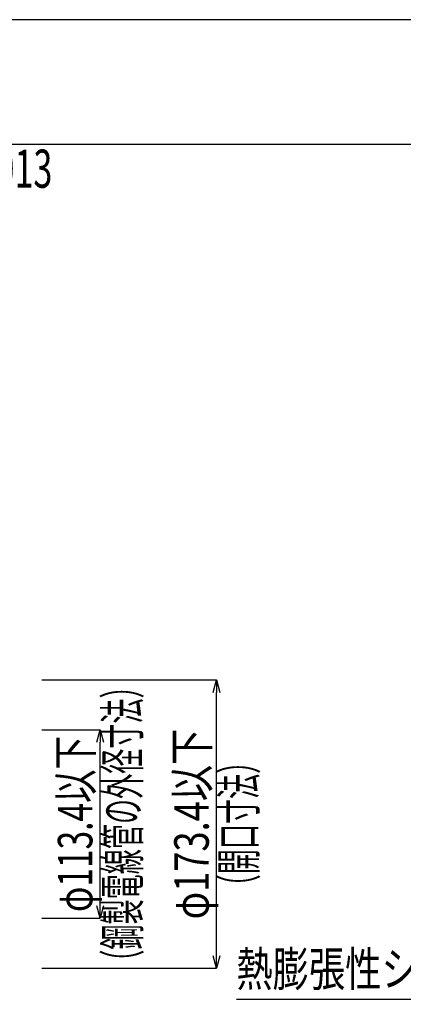
# Model space of a CAD drawing. Units: millimetres. Extents: x -104 to 1231, y 982 to 3761.
# Drawn here: x 550 to 781, y 1283 to 1875 of the extents above; entities that cross this region are included whole.
import ezdxf
from ezdxf.enums import TextEntityAlignment as Align

# ---------------------------------------------------------------- set-up
doc = ezdxf.new("R2010")
doc.units = ezdxf.units.MM
doc.header["$LTSCALE"] = 3
for name, color, linetype in [('タイトル', 7, 'Continuous'), ('文字･寸法', 7, 'Continuous'), ('枠', 7, 'Continuous')]:
    doc.layers.add(name, color=color, linetype=linetype)
doc.styles.add('DIMFONT1', font='msgothic.ttc', dxfattribs={"width": 0.76912})
doc.styles.add('STYLE2', font='msgothic.ttc')
doc.styles.add('STYLE3', font='msgothic.ttc')
doc.dimstyles.new('DIM001', dxfattribs={"dimscale": 15, "dimtxt": 1.386, "dimasz": 0.5, "dimexe": 0, "dimexo": 0, "dimgap": 0.2, "dimtad": 3, "dimdec": 1, "dimrnd": 0.1, "dimdsep": 46, "dimlunit": 6, "dimtxsty": 'DIMFONT1', "dimblk": 'OPEN30', "dimcen": 0.09, "dimclrd": 7, "dimclre": 7, "dimclrt": 7, "dimadec": 0, "dimazin": 0, "dimtfac": 1, "dimtdec": 4, "dimtmove": 0, "dimatfit": 3, "dimfxl": 1, "dimtolj": 1, "dimtzin": 0, "dimarcsym": 0})

# ---------------------------------------------------------------- blocks, each defined once
blk = doc.blocks.new('_Open30')
at = {"color": 0, "linetype": 'ByBlock', "lineweight": -2}
for p, q in [((-1, 0.267949), (0, 0)), ((0, 0), (-1, -0.267949)), ((0, 0), (-1, 0))]:
    blk.add_line(p, q, dxfattribs=at)
blk = doc.blocks.new('*D75')
at = {"layer": 'DEFPOINTS', "color": 0}
for p in [(563.523, 1477.832), (668.523, 1477.832), (563.523, 1304.431898)]:
    blk.add_point(p, dxfattribs=at)
at = {"layer": '文字･寸法', "color": 7, "linetype": 'Continuous', "lineweight": -2}
for p, q in [((563.523, 1477.832), (668.523, 1477.832)), ((668.523, 1311.931898), (668.523, 1470.332)), ((563.523, 1304.431898), (668.523, 1304.431898))]:
    blk.add_line(p, q, dxfattribs=at)
at = {"layer": '文字･寸法', "color": 7, "lineweight": -2, "xscale": 7.5, "yscale": 7.5, "zscale": 7.5}
for p, rotation in [((668.523, 1477.832), 90), ((668.523, 1304.431898), 270)]:
    blk.add_blockref('_Open30', p, dxfattribs=dict(at, rotation=rotation))
at = {"layer": '文字･寸法', "color": 7, "linetype": 'Continuous', "lineweight": -3, "style": 'DIMFONT1', "width": 0.76912}
blk.add_text('φ173.4以下', height=20.79, rotation=90, dxfattribs=at).set_placement((653.523, 1391.131949), align=Align.MIDDLE_CENTER)
blk = doc.blocks.new('*D76')
at = {"layer": 'DEFPOINTS', "color": 0}
for p in [(563.523, 1447.831949), (598.523, 1447.831949), (563.523, 1334.431949)]:
    blk.add_point(p, dxfattribs=at)
at = {"layer": '文字･寸法', "color": 7, "linetype": 'Continuous', "lineweight": -2}
for p, q in [((563.523, 1447.831949), (598.523, 1447.831949)), ((598.523, 1341.931949), (598.523, 1440.331949)), ((563.523, 1334.431949), (598.523, 1334.431949))]:
    blk.add_line(p, q, dxfattribs=at)
at = {"layer": '文字･寸法', "color": 7, "lineweight": -2, "xscale": 7.5, "yscale": 7.5, "zscale": 7.5}
for p, rotation in [((598.523, 1447.831949), 90), ((598.523, 1334.431949), 270)]:
    blk.add_blockref('_Open30', p, dxfattribs=dict(at, rotation=rotation))
at = {"layer": '文字･寸法', "color": 7, "linetype": 'Continuous', "lineweight": -3, "style": 'DIMFONT1', "width": 0.709957}
blk.add_text('φ113.4以下', height=20.79, rotation=90, dxfattribs=at).set_placement((583.523, 1391.131949), align=Align.MIDDLE_CENTER)
blk = doc.blocks.new('INS-G4DKK')
at = {"layer": '文字･寸法', "color": 7, "linetype": 'Continuous', "lineweight": -3}
blk.add_lwpolyline([(90.05, 29.82), (64.15, -29.82), (-90.05, -29.82)], dxfattribs=at)
at = {"layer": '文字･寸法', "color": 7, "linetype": 'Continuous', "lineweight": -3, "style": 'STYLE3', "width": 0.76912}
blk.add_text('熱膨張性シート', height=20.79, dxfattribs=at).set_placement((62.65, -28.32), align=Align.BOTTOM_RIGHT)

msp = doc.modelspace()

# ---------------------------------------------------------------- linework, layer by layer
at = {"layer": '枠', "color": 7, "linetype": 'Continuous', "lineweight": -3}
msp.add_line((1231.02, 1799.88), (-103.98, 1799.88), dxfattribs=at)
msp.add_lwpolyline([(-103.98, 982.38), (1231.02, 982.38), (1231.02, 1874.88), (-103.98, 1874.88)], close=True, dxfattribs=at)
msp.add_lwpolyline([(-103.98, 982.38), (1231.02, 982.38), (1231.02, 1874.88), (-103.98, 1874.88)], close=True, dxfattribs=at)

# ---------------------------------------------------------------- block references
at = {"layer": '文字･寸法'}
msp.add_blockref('INS-G4DKK', (770.57, 1315.35), dxfattribs=at)

# ---------------------------------------------------------------- texts
at = {"layer": 'タイトル', "color": 7, "linetype": 'Continuous', "lineweight": -3, "style": 'STYLE2', "width": 0.654248}
msp.add_text('品名:鋼製電線管用フィブロック\u3000品番:TBCZ011、TBCZ012、TBCZ013', height=22.95, dxfattribs=at).set_placement((-86.55, 1796.76), align=Align.TOP_LEFT)
at = {"layer": '文字･寸法', "color": 7, "linetype": 'Continuous', "lineweight": -3, "style": 'STYLE3', "width": 0.532468}
for s, p in [('（鋼製電線管の外径寸法）', (601.52, 1391.13)), ('（開口寸法）', (671.52, 1391.13))]:
    msp.add_text(s, height=20.79, rotation=90, dxfattribs=at).set_placement(p, align=Align.TOP_CENTER)

# ---------------------------------------------------------------- dimensions: what is measured, and where the dimension line sits
at = {"layer": '文字･寸法', "color": 7, "linetype": 'Continuous', "lineweight": -3}
for base, p1, p2, text, picture, middle in [((668.52, 1477.83), (563.52, 1304.43), (563.52, 1477.83), 'φ173.4以下', '*D75', (668.52, 1391.13)), ((598.52, 1447.83), (563.52, 1334.43), (563.52, 1447.83), 'φ113.4以下', '*D76', (598.52, 1391.13))]:
    dim = msp.add_linear_dim(base=base, p1=p1, p2=p2, angle=90, text=text, dimstyle='DIM001', override={"dimtix": 1}, dxfattribs=at)
    dim.commit()
    dim.dimension.update_dxf_attribs({"geometry": picture, "text_midpoint": middle, "dimtype": 160})

doc.saveas('drawing.dxf')
